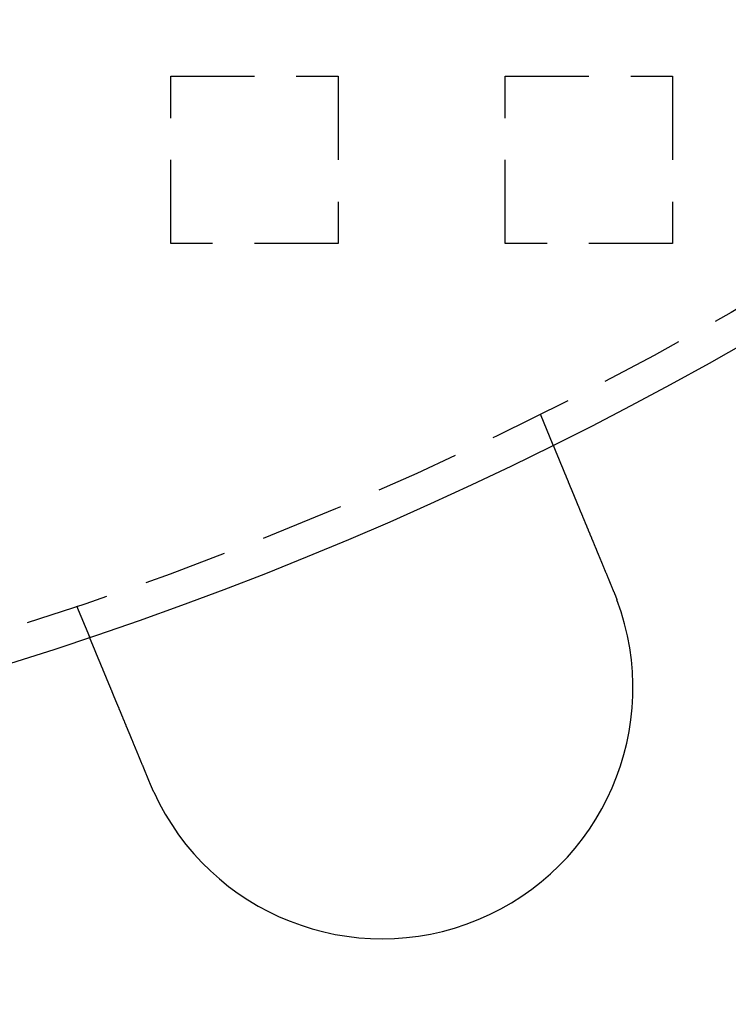
# Model space of a CAD drawing. Extents: x -221 to 1161, y 431 to 1015.
# Drawn here: x -53 to -32, y 459 to 488 of the extents above; entities that cross this region are included whole.
import ezdxf

# ---------------------------------------------------------------- set-up
doc = ezdxf.new("R2010")
doc.units = 0
doc.header["$LTSCALE"] = 10
doc.linetypes.add('VERDECKT', pattern=[0.375, 0.25, -0.125])
doc.layers.get('0').update_dxf_attribs({"linetype": 'CONTINUOUS'})
doc.layers.add('STEMPEL', color=3, linetype='CONTINUOUS')

# ---------------------------------------------------------------- blocks, each defined once
blk = doc.blocks.new('A$C230E0C2D')
at = {"color": 1, "linetype": 'VERDECKT'}
for p, q in [((-44.458, 200.813), (-39.458, 200.813)), ((-44.458, 195.813), (-44.458, 200.813)), ((-39.458, 200.813), (-39.458, 195.813)), ((-34.458, 200.813), (-29.458, 200.813)), ((-34.458, 195.813), (-34.458, 200.813)), ((-29.458, 200.813), (-29.458, 195.813)), ((-39.458, 195.813), (-44.458, 195.813)), ((-29.458, 195.813), (-34.458, 195.813)), ((-33.415, 190.719), (-33.032, 189.793)), ((-47.274, 184.979), (-46.89, 184.052))]:
    blk.add_line(p, q, dxfattribs=at)
for points in [[(-33.032, 189.793, 0), (-33.032, 189.793, 0), (-33.032, 189.793, 0), (-33.032, 189.793, 0), (-33.032, 189.792, 0), (-33.032, 189.792, 0), (-33.032, 189.792, 0), (-33.032, 189.792, 0), (-33.032, 189.792, 0), (-33.031, 189.791, 0), (-33.031, 189.791, 0), (-33.031, 189.791, 0), (-33.031, 189.79, 0), (-33.031, 189.79, 0), (-33.031, 189.79, 0), (-33.03, 189.789, 0), (-33.03, 189.789, 0), (-33.03, 189.788, 0), (-33.03, 189.788, 0), (-33.03, 189.787, 0), (-33.029, 189.786, 0), (-33.029, 189.786, 0), (-33.029, 189.785, 0), (-33.029, 189.784, 0), (-33.028, 189.784, 0), (-33.028, 189.783, 0), (-33.028, 189.782, 0), (-33.027, 189.781, 0), (-33.027, 189.78, 0), (-33.026, 189.78, 0), (-33.026, 189.779, 0), (-33.026, 189.778, 0), (-33.025, 189.777, 0), (-33.025, 189.776, 0), (-33.024, 189.775, 0), (-33.024, 189.773, 0), (-33.023, 189.772, 0), (-33.023, 189.771, 0), (-33.023, 189.77, 0), (-33.022, 189.769, 0), (-33.022, 189.768, 0), (-33.021, 189.766, 0), (-33.02, 189.765, 0), (-33.02, 189.764, 0), (-33.019, 189.762, 0), (-33.019, 189.761, 0), (-33.018, 189.759, 0), (-33.017, 189.758, 0), (-33.017, 189.756, 0), (-33.016, 189.755, 0), (-33.016, 189.753, 0), (-33.015, 189.751, 0), (-33.014, 189.75, 0), (-33.013, 189.748, 0), (-33.013, 189.746, 0), (-33.012, 189.745, 0), (-33.011, 189.743, 0), (-33.01, 189.741, 0), (-33.01, 189.739, 0), (-33.009, 189.737, 0), (-33.008, 189.735, 0), (-33.007, 189.733, 0), (-33.006, 189.731, 0), (-33.006, 189.729, 0), (-33.005, 189.727, 0), (-33.004, 189.725, 0), (-33.003, 189.723, 0), (-33.002, 189.721, 0), (-33.001, 189.719, 0), (-33, 189.716, 0), (-32.999, 189.714, 0), (-32.998, 189.712, 0), (-32.997, 189.709, 0), (-32.996, 189.707, 0), (-32.995, 189.704, 0), (-32.994, 189.702, 0), (-32.993, 189.7, 0), (-32.992, 189.697, 0), (-32.991, 189.694, 0), (-32.99, 189.692, 0), (-32.989, 189.689, 0), (-32.988, 189.687, 0), (-32.987, 189.684, 0), (-32.986, 189.681, 0), (-32.984, 189.678, 0), (-32.983, 189.676, 0), (-32.982, 189.673, 0), (-32.981, 189.67, 0), (-32.98, 189.667, 0), (-32.979, 189.664, 0), (-32.977, 189.661, 0), (-32.976, 189.658, 0), (-32.975, 189.655, 0), (-32.974, 189.652, 0), (-32.972, 189.649, 0), (-32.971, 189.646, 0), (-32.97, 189.643, 0), (-32.968, 189.639, 0), (-32.967, 189.636, 0), (-32.966, 189.633, 0), (-32.964, 189.63, 0), (-32.963, 189.626, 0), (-32.962, 189.623, 0), (-32.96, 189.62, 0), (-32.959, 189.616, 0), (-32.957, 189.613, 0), (-32.956, 189.609, 0), (-32.955, 189.606, 0), (-32.953, 189.602, 0), (-32.952, 189.599, 0), (-32.95, 189.595, 0), (-32.949, 189.592, 0), (-32.947, 189.588, 0), (-32.946, 189.585, 0), (-32.944, 189.581, 0), (-32.943, 189.577, 0), (-32.941, 189.574, 0), (-32.94, 189.57, 0), (-32.938, 189.566, 0), (-32.937, 189.562, 0), (-32.935, 189.559, 0), (-32.933, 189.555, 0), (-32.932, 189.551, 0), (-32.93, 189.547, 0), (-32.928, 189.543, 0), (-32.927, 189.539, 0), (-32.925, 189.535, 0), (-32.924, 189.531, 0), (-32.922, 189.527, 0), (-32.92, 189.523, 0), (-32.919, 189.519, 0), (-32.917, 189.515, 0), (-32.915, 189.511, 0), (-32.913, 189.507, 0), (-32.912, 189.503, 0), (-32.91, 189.499, 0), (-32.908, 189.494, 0), (-32.907, 189.49, 0), (-32.905, 189.486, 0), (-32.903, 189.482, 0), (-32.901, 189.478, 0), (-32.9, 189.473, 0), (-32.898, 189.469, 0), (-32.896, 189.465, 0), (-32.894, 189.46, 0), (-32.892, 189.456, 0), (-32.891, 189.452, 0), (-32.889, 189.447, 0), (-32.887, 189.443, 0), (-32.885, 189.439, 0), (-32.883, 189.434, 0), (-32.882, 189.43, 0), (-32.88, 189.425, 0), (-32.878, 189.421, 0), (-32.876, 189.416, 0), (-32.874, 189.411, 0), (-32.872, 189.407, 0), (-32.87, 189.402, 0), (-32.868, 189.397, 0), (-32.866, 189.392, 0), (-32.864, 189.388, 0), (-32.862, 189.383, 0), (-32.86, 189.378, 0), (-32.858, 189.373, 0), (-32.856, 189.368, 0), (-32.854, 189.363, 0), (-32.852, 189.358, 0), (-32.85, 189.353, 0), (-32.847, 189.348, 0), (-32.845, 189.342, 0), (-32.843, 189.337, 0), (-32.841, 189.332, 0), (-32.839, 189.327, 0), (-32.837, 189.321, 0), (-32.834, 189.316, 0), (-32.832, 189.311, 0), (-32.83, 189.305, 0), (-32.828, 189.3, 0), (-32.825, 189.294, 0), (-32.823, 189.289, 0), (-32.821, 189.283, 0), (-32.819, 189.277, 0), (-32.816, 189.272, 0), (-32.814, 189.266, 0), (-32.811, 189.26, 0), (-32.809, 189.255, 0), (-32.807, 189.249, 0), (-32.804, 189.243, 0), (-32.802, 189.237, 0), (-32.799, 189.231, 0), (-32.797, 189.226, 0), (-32.794, 189.22, 0), (-32.792, 189.214, 0), (-32.789, 189.208, 0), (-32.787, 189.202, 0), (-32.785, 189.195, 0), (-32.782, 189.189, 0), (-32.779, 189.183, 0), (-32.777, 189.177, 0), (-32.774, 189.171, 0), (-32.772, 189.165, 0), (-32.769, 189.158, 0), (-32.767, 189.152, 0), (-32.764, 189.146, 0), (-32.761, 189.139, 0), (-32.758, 189.133, 0), (-32.756, 189.126, 0), (-32.753, 189.12, 0), (-32.751, 189.113, 0), (-32.748, 189.107, 0), (-32.745, 189.1, 0), (-32.742, 189.094, 0), (-32.74, 189.087, 0), (-32.737, 189.08, 0), (-32.734, 189.074, 0), (-32.731, 189.067, 0), (-32.728, 189.06, 0), (-32.726, 189.053, 0), (-32.723, 189.047, 0), (-32.72, 189.04, 0), (-32.717, 189.033, 0), (-32.714, 189.026, 0), (-32.711, 189.019, 0), (-32.709, 189.012, 0), (-32.706, 189.005, 0), (-32.703, 188.998, 0), (-32.7, 188.991, 0), (-32.697, 188.984, 0), (-32.694, 188.977, 0), (-32.691, 188.97, 0), (-32.688, 188.962, 0), (-32.685, 188.955, 0), (-32.682, 188.948, 0), (-32.679, 188.941, 0), (-32.676, 188.933, 0), (-32.673, 188.926, 0), (-32.67, 188.919, 0), (-32.667, 188.911, 0), (-32.664, 188.904, 0), (-32.661, 188.897, 0), (-32.658, 188.889, 0), (-32.655, 188.882, 0), (-32.651, 188.874, 0), (-32.648, 188.867, 0), (-32.645, 188.859, 0), (-32.642, 188.852, 0), (-32.639, 188.844, 0), (-32.636, 188.837, 0), (-32.633, 188.829, 0), (-32.63, 188.821, 0), (-32.626, 188.814, 0), (-32.623, 188.806, 0), (-32.62, 188.798, 0), (-32.617, 188.791, 0), (-32.614, 188.783, 0), (-32.611, 188.775, 0), (-32.607, 188.768, 0), (-32.604, 188.76, 0), (-32.601, 188.752, 0), (-32.598, 188.744, 0), (-32.594, 188.736, 0), (-32.591, 188.729, 0), (-32.588, 188.721, 0), (-32.585, 188.713, 0), (-32.581, 188.705, 0), (-32.578, 188.697, 0), (-32.575, 188.689, 0), (-32.572, 188.681, 0), (-32.568, 188.673, 0), (-32.565, 188.665, 0), (-32.562, 188.657, 0), (-32.558, 188.649, 0), (-32.555, 188.641, 0), (-32.552, 188.633, 0), (-32.548, 188.625, 0), (-32.545, 188.617, 0), (-32.542, 188.609, 0), (-32.538, 188.601, 0), (-32.535, 188.593, 0), (-32.532, 188.585, 0), (-32.528, 188.577, 0), (-32.525, 188.569, 0), (-32.522, 188.561, 0), (-32.518, 188.553, 0), (-32.515, 188.545, 0), (-32.512, 188.537, 0), (-32.508, 188.529, 0), (-32.505, 188.521, 0), (-32.502, 188.512, 0), (-32.498, 188.504, 0), (-32.495, 188.496, 0), (-32.492, 188.488, 0), (-32.488, 188.48, 0), (-32.485, 188.472, 0), (-32.481, 188.464, 0), (-32.478, 188.456, 0), (-32.475, 188.447, 0), (-32.471, 188.439, 0), (-32.468, 188.431, 0), (-32.465, 188.423, 0), (-32.461, 188.415, 0), (-32.458, 188.406, 0), (-32.454, 188.398, 0), (-32.451, 188.39, 0), (-32.447, 188.381, 0), (-32.444, 188.373, 0), (-32.44, 188.364, 0), (-32.437, 188.356, 0), (-32.433, 188.347, 0), (-32.43, 188.339, 0), (-32.426, 188.33, 0), (-32.422, 188.321, 0), (-32.419, 188.313, 0), (-32.415, 188.304, 0), (-32.412, 188.295, 0), (-32.408, 188.286, 0), (-32.404, 188.277, 0), (-32.401, 188.269, 0), (-32.397, 188.26, 0), (-32.393, 188.251, 0), (-32.389, 188.242, 0), (-32.386, 188.233, 0), (-32.382, 188.224, 0), (-32.378, 188.214, 0), (-32.374, 188.205, 0), (-32.371, 188.196, 0), (-32.367, 188.187, 0), (-32.363, 188.178, 0), (-32.359, 188.168, 0), (-32.355, 188.159, 0), (-32.351, 188.15, 0), (-32.347, 188.14, 0), (-32.344, 188.131, 0), (-32.34, 188.122, 0), (-32.336, 188.112, 0), (-32.332, 188.103, 0), (-32.328, 188.093, 0), (-32.324, 188.083, 0), (-32.32, 188.074, 0), (-32.316, 188.064, 0), (-32.312, 188.055, 0), (-32.308, 188.045, 0), (-32.304, 188.035, 0), (-32.3, 188.025, 0), (-32.296, 188.016, 0), (-32.292, 188.006, 0), (-32.288, 187.996, 0), (-32.284, 187.986, 0), (-32.279, 187.976, 0), (-32.275, 187.966, 0), (-32.271, 187.957, 0), (-32.267, 187.947, 0), (-32.263, 187.937, 0), (-32.259, 187.927, 0), (-32.255, 187.917, 0), (-32.251, 187.907, 0), (-32.246, 187.896, 0), (-32.242, 187.886, 0), (-32.238, 187.876, 0), (-32.234, 187.866, 0), (-32.23, 187.856, 0), (-32.225, 187.846, 0), (-32.221, 187.835, 0), (-32.217, 187.825, 0), (-32.213, 187.815, 0), (-32.208, 187.805, 0), (-32.204, 187.794, 0), (-32.2, 187.784, 0), (-32.196, 187.774, 0), (-32.191, 187.763, 0), (-32.187, 187.753, 0), (-32.183, 187.742, 0), (-32.178, 187.732, 0), (-32.174, 187.722, 0), (-32.17, 187.711, 0), (-32.165, 187.701, 0), (-32.161, 187.69, 0), (-32.157, 187.68, 0), (-32.152, 187.669, 0), (-32.148, 187.658, 0), (-32.144, 187.648, 0), (-32.139, 187.637, 0), (-32.135, 187.627, 0), (-32.13, 187.616, 0), (-32.126, 187.605, 0), (-32.121, 187.595, 0), (-32.117, 187.584, 0), (-32.113, 187.573, 0), (-32.108, 187.563, 0), (-32.104, 187.552, 0), (-32.099, 187.541, 0), (-32.095, 187.53, 0), (-32.09, 187.52, 0), (-32.086, 187.509, 0), (-32.081, 187.498, 0), (-32.077, 187.487, 0), (-32.072, 187.477, 0), (-32.068, 187.466, 0), (-32.064, 187.455, 0), (-32.059, 187.444, 0), (-32.055, 187.433, 0), (-32.05, 187.423, 0), (-32.046, 187.412, 0), (-32.041, 187.401, 0), (-32.037, 187.39, 0), (-32.032, 187.379, 0), (-32.028, 187.368, 0), (-32.023, 187.358, 0), (-32.019, 187.347, 0), (-32.014, 187.336, 0), (-32.01, 187.325, 0), (-32.005, 187.314, 0), (-32.001, 187.303, 0), (-31.996, 187.292, 0), (-31.992, 187.282, 0), (-31.987, 187.271, 0), (-31.983, 187.26, 0), (-31.978, 187.249, 0), (-31.974, 187.238, 0), (-31.969, 187.227, 0), (-31.965, 187.216, 0), (-31.96, 187.205, 0), (-31.956, 187.195, 0), (-31.951, 187.184, 0), (-31.947, 187.173, 0), (-31.942, 187.162, 0), (-31.938, 187.151, 0), (-31.933, 187.14, 0), (-31.929, 187.13, 0), (-31.924, 187.119, 0), (-31.92, 187.108, 0), (-31.915, 187.097, 0), (-31.911, 187.086, 0), (-31.906, 187.076, 0), (-31.902, 187.065, 0), (-31.898, 187.054, 0), (-31.893, 187.043, 0), (-31.889, 187.032, 0), (-31.884, 187.022, 0), (-31.88, 187.011, 0), (-31.875, 187, 0), (-31.871, 186.99, 0), (-31.866, 186.979, 0), (-31.862, 186.968, 0), (-31.858, 186.957, 0), (-31.853, 186.947, 0), (-31.849, 186.936, 0), (-31.844, 186.926, 0), (-31.84, 186.915, 0), (-31.835, 186.904, 0), (-31.831, 186.893, 0), (-31.826, 186.883, 0), (-31.822, 186.872, 0), (-31.817, 186.861, 0), (-31.813, 186.85, 0), (-31.808, 186.839, 0), (-31.804, 186.828, 0), (-31.799, 186.817, 0), (-31.795, 186.806, 0), (-31.79, 186.795, 0), (-31.785, 186.784, 0), (-31.781, 186.773, 0), (-31.776, 186.761, 0), (-31.772, 186.75, 0), (-31.767, 186.739, 0), (-31.762, 186.728, 0), (-31.758, 186.716, 0), (-31.753, 186.705, 0), (-31.748, 186.694, 0), (-31.744, 186.682, 0), (-31.739, 186.671, 0), (-31.734, 186.66, 0), (-31.729, 186.648, 0), (-31.725, 186.637, 0), (-31.72, 186.625, 0), (-31.715, 186.614, 0), (-31.71, 186.602, 0), (-31.705, 186.59, 0), (-31.701, 186.579, 0), (-31.696, 186.567, 0), (-31.691, 186.555, 0), (-31.686, 186.544, 0), (-31.681, 186.532, 0), (-31.676, 186.52, 0), (-31.672, 186.508, 0), (-31.667, 186.497, 0), (-31.662, 186.485, 0), (-31.657, 186.473, 0), (-31.652, 186.461, 0), (-31.647, 186.449, 0), (-31.642, 186.437, 0), (-31.637, 186.425, 0), (-31.632, 186.414, 0), (-31.627, 186.402, 0), (-31.622, 186.39, 0), (-31.617, 186.378, 0), (-31.612, 186.366, 0), (-31.607, 186.354, 0), (-31.602, 186.342, 0), (-31.597, 186.33, 0), (-31.592, 186.317, 0), (-31.587, 186.305, 0), (-31.582, 186.293, 0), (-31.577, 186.281, 0), (-31.572, 186.269, 0), (-31.567, 186.257, 0), (-31.562, 186.245, 0), (-31.557, 186.233, 0), (-31.552, 186.22, 0), (-31.547, 186.208, 0), (-31.542, 186.196, 0), (-31.537, 186.184, 0), (-31.532, 186.172, 0), (-31.527, 186.159, 0), (-31.522, 186.147, 0), (-31.517, 186.135, 0), (-31.512, 186.123, 0), (-31.507, 186.11, 0), (-31.502, 186.098, 0), (-31.496, 186.086, 0), (-31.491, 186.073, 0), (-31.486, 186.061, 0), (-31.481, 186.049, 0), (-31.476, 186.036, 0), (-31.471, 186.024, 0), (-31.466, 186.012, 0), (-31.461, 185.999, 0), (-31.456, 185.987, 0), (-31.45, 185.975, 0), (-31.445, 185.962, 0), (-31.44, 185.95, 0), (-31.435, 185.938, 0), (-31.43, 185.925, 0), (-31.425, 185.913, 0), (-31.42, 185.901, 0), (-31.415, 185.888, 0), (-31.41, 185.876, 0), (-31.404, 185.863, 0), (-31.399, 185.851, 0), (-31.394, 185.839, 0), (-31.389, 185.826, 0), (-31.384, 185.814, 0), (-31.379, 185.802, 0), (-31.374, 185.789, 0), (-31.369, 185.777, 0), (-31.363, 185.765, 0), (-31.358, 185.752, 0), (-31.353, 185.74, 0), (-31.348, 185.728, 0), (-31.343, 185.715, 0), (-31.338, 185.703, 0), (-31.333, 185.691, 0), (-31.328, 185.678, 0), (-31.323, 185.666, 0), (-31.317, 185.654, 0), (-31.312, 185.642, 0), (-31.307, 185.629, 0), (-31.302, 185.617, 0), (-31.297, 185.605, 0), (-31.292, 185.593, 0), (-31.287, 185.58, 0), (-31.282, 185.568, 0), (-31.277, 185.556, 0), (-31.272, 185.544, 0), (-31.267, 185.532, 0), (-31.262, 185.519, 0), (-31.257, 185.507, 0), (-31.252, 185.495, 0), (-31.247, 185.483, 0), (-31.242, 185.471, 0), (-31.237, 185.459, 0), (-31.232, 185.447, 0), (-31.227, 185.435, 0), (-31.222, 185.423, 0), (-31.217, 185.411, 0), (-31.212, 185.399, 0)], [(-31.212, 185.399, 0), (-31.211, 185.397, 0), (-31.21, 185.395, 0), (-31.209, 185.393, 0), (-31.209, 185.391, 0), (-31.208, 185.389, 0), (-31.207, 185.388, 0), (-31.206, 185.386, 0), (-31.206, 185.384, 0), (-31.205, 185.382, 0), (-31.204, 185.38, 0), (-31.203, 185.378, 0), (-31.203, 185.376, 0), (-31.202, 185.375, 0), (-31.201, 185.373, 0), (-31.2, 185.371, 0), (-31.2, 185.369, 0), (-31.199, 185.367, 0), (-31.198, 185.365, 0), (-31.197, 185.363, 0), (-31.197, 185.362, 0), (-31.196, 185.36, 0), (-31.195, 185.358, 0), (-31.194, 185.356, 0), (-31.194, 185.354, 0), (-31.193, 185.352, 0), (-31.192, 185.35, 0), (-31.191, 185.348, 0), (-31.191, 185.347, 0), (-31.19, 185.345, 0), (-31.189, 185.343, 0), (-31.188, 185.341, 0), (-31.188, 185.339, 0), (-31.187, 185.337, 0), (-31.186, 185.335, 0), (-31.185, 185.334, 0), (-31.184, 185.332, 0), (-31.184, 185.33, 0), (-31.183, 185.328, 0), (-31.182, 185.326, 0), (-31.181, 185.324, 0), (-31.181, 185.322, 0), (-31.18, 185.32, 0), (-31.179, 185.319, 0), (-31.178, 185.317, 0), (-31.178, 185.315, 0), (-31.177, 185.313, 0), (-31.176, 185.311, 0), (-31.175, 185.309, 0), (-31.175, 185.307, 0), (-31.174, 185.306, 0), (-31.173, 185.304, 0), (-31.172, 185.302, 0), (-31.172, 185.3, 0), (-31.171, 185.298, 0), (-31.17, 185.296, 0), (-31.169, 185.294, 0), (-31.169, 185.292, 0), (-31.168, 185.291, 0), (-31.167, 185.289, 0), (-31.166, 185.287, 0), (-31.166, 185.285, 0), (-31.165, 185.283, 0), (-31.164, 185.281, 0), (-31.164, 185.279, 0), (-31.163, 185.277, 0), (-31.162, 185.276, 0), (-31.161, 185.274, 0), (-31.161, 185.272, 0), (-31.16, 185.27, 0), (-31.159, 185.268, 0), (-31.158, 185.266, 0), (-31.158, 185.264, 0), (-31.157, 185.262, 0), (-31.156, 185.261, 0), (-31.155, 185.259, 0), (-31.155, 185.257, 0), (-31.154, 185.255, 0), (-31.153, 185.253, 0), (-31.153, 185.251, 0), (-31.152, 185.249, 0), (-31.151, 185.247, 0), (-31.15, 185.246, 0), (-31.15, 185.244, 0), (-31.149, 185.242, 0), (-31.148, 185.24, 0), (-31.148, 185.238, 0), (-31.147, 185.236, 0), (-31.146, 185.234, 0), (-31.145, 185.232, 0), (-31.145, 185.231, 0), (-31.144, 185.229, 0), (-31.143, 185.227, 0), (-31.142, 185.225, 0), (-31.142, 185.223, 0), (-31.141, 185.221, 0), (-31.14, 185.219, 0), (-31.14, 185.217, 0), (-31.139, 185.216, 0), (-31.138, 185.214, 0), (-31.137, 185.212, 0), (-31.137, 185.21, 0), (-31.136, 185.208, 0), (-31.135, 185.206, 0), (-31.134, 185.204, 0), (-31.134, 185.202, 0), (-31.133, 185.201, 0), (-31.132, 185.199, 0), (-31.132, 185.197, 0), (-31.131, 185.195, 0), (-31.13, 185.193, 0), (-31.13, 185.191, 0), (-31.129, 185.189, 0), (-31.128, 185.187, 0), (-31.127, 185.186, 0), (-31.127, 185.184, 0), (-31.126, 185.182, 0), (-31.125, 185.18, 0), (-31.125, 185.178, 0), (-31.124, 185.176, 0), (-31.123, 185.174, 0), (-31.122, 185.172, 0), (-31.122, 185.17, 0), (-31.121, 185.169, 0), (-31.12, 185.167, 0), (-31.119, 185.165, 0), (-31.119, 185.163, 0), (-31.118, 185.161, 0)], [(-45.07, 179.659, 0), (-45.075, 179.671, 0), (-45.08, 179.683, 0), (-45.085, 179.695, 0), (-45.09, 179.707, 0), (-45.095, 179.719, 0), (-45.1, 179.731, 0), (-45.105, 179.743, 0), (-45.11, 179.755, 0), (-45.115, 179.767, 0), (-45.12, 179.779, 0), (-45.125, 179.791, 0), (-45.13, 179.804, 0), (-45.135, 179.816, 0), (-45.14, 179.828, 0), (-45.145, 179.84, 0), (-45.15, 179.852, 0), (-45.155, 179.865, 0), (-45.16, 179.877, 0), (-45.166, 179.889, 0), (-45.171, 179.901, 0), (-45.176, 179.914, 0), (-45.181, 179.926, 0), (-45.186, 179.938, 0), (-45.191, 179.95, 0), (-45.196, 179.963, 0), (-45.201, 179.975, 0), (-45.206, 179.987, 0), (-45.211, 180, 0), (-45.217, 180.012, 0), (-45.222, 180.024, 0), (-45.227, 180.037, 0), (-45.232, 180.049, 0), (-45.237, 180.061, 0), (-45.242, 180.074, 0), (-45.247, 180.086, 0), (-45.252, 180.099, 0), (-45.257, 180.111, 0), (-45.263, 180.123, 0), (-45.268, 180.136, 0), (-45.273, 180.148, 0), (-45.278, 180.16, 0), (-45.283, 180.173, 0), (-45.288, 180.185, 0), (-45.293, 180.197, 0), (-45.298, 180.21, 0), (-45.303, 180.222, 0), (-45.309, 180.234, 0), (-45.314, 180.247, 0), (-45.319, 180.259, 0), (-45.324, 180.271, 0), (-45.329, 180.284, 0), (-45.334, 180.296, 0), (-45.339, 180.308, 0), (-45.344, 180.321, 0), (-45.349, 180.333, 0), (-45.355, 180.345, 0), (-45.36, 180.358, 0), (-45.365, 180.37, 0), (-45.37, 180.382, 0), (-45.375, 180.395, 0), (-45.38, 180.407, 0), (-45.385, 180.419, 0), (-45.39, 180.431, 0), (-45.395, 180.444, 0), (-45.4, 180.456, 0), (-45.405, 180.468, 0), (-45.41, 180.48, 0), (-45.415, 180.492, 0), (-45.42, 180.504, 0), (-45.425, 180.517, 0), (-45.431, 180.529, 0), (-45.436, 180.541, 0), (-45.441, 180.553, 0), (-45.446, 180.565, 0), (-45.451, 180.577, 0), (-45.456, 180.589, 0), (-45.461, 180.601, 0), (-45.466, 180.613, 0), (-45.471, 180.625, 0), (-45.475, 180.637, 0), (-45.48, 180.649, 0), (-45.485, 180.661, 0), (-45.49, 180.673, 0), (-45.495, 180.685, 0), (-45.5, 180.697, 0), (-45.505, 180.709, 0), (-45.51, 180.721, 0), (-45.515, 180.733, 0), (-45.52, 180.745, 0), (-45.525, 180.756, 0), (-45.53, 180.768, 0), (-45.535, 180.78, 0), (-45.539, 180.792, 0), (-45.544, 180.803, 0), (-45.549, 180.815, 0), (-45.554, 180.827, 0), (-45.559, 180.838, 0), (-45.564, 180.85, 0), (-45.568, 180.862, 0), (-45.573, 180.873, 0), (-45.578, 180.885, 0), (-45.583, 180.896, 0), (-45.587, 180.908, 0), (-45.592, 180.919, 0), (-45.597, 180.931, 0), (-45.602, 180.942, 0), (-45.606, 180.954, 0), (-45.611, 180.965, 0), (-45.616, 180.976, 0), (-45.62, 180.987, 0), (-45.625, 180.999, 0), (-45.63, 181.01, 0), (-45.635, 181.021, 0), (-45.639, 181.032, 0), (-45.644, 181.044, 0), (-45.648, 181.055, 0), (-45.653, 181.066, 0), (-45.657, 181.077, 0), (-45.662, 181.088, 0), (-45.667, 181.099, 0), (-45.671, 181.11, 0), (-45.676, 181.121, 0), (-45.68, 181.131, 0), (-45.685, 181.142, 0), (-45.689, 181.153, 0), (-45.694, 181.164, 0), (-45.698, 181.175, 0), (-45.703, 181.185, 0), (-45.707, 181.196, 0), (-45.711, 181.207, 0), (-45.716, 181.217, 0), (-45.72, 181.228, 0), (-45.724, 181.239, 0), (-45.729, 181.249, 0), (-45.733, 181.26, 0), (-45.738, 181.271, 0), (-45.742, 181.281, 0), (-45.747, 181.292, 0), (-45.751, 181.303, 0), (-45.756, 181.314, 0), (-45.76, 181.324, 0), (-45.765, 181.335, 0), (-45.769, 181.346, 0), (-45.773, 181.357, 0), (-45.778, 181.368, 0), (-45.782, 181.378, 0), (-45.787, 181.389, 0), (-45.791, 181.4, 0), (-45.796, 181.411, 0), (-45.8, 181.422, 0), (-45.805, 181.433, 0), (-45.809, 181.444, 0), (-45.814, 181.454, 0), (-45.818, 181.465, 0), (-45.823, 181.476, 0), (-45.827, 181.487, 0), (-45.832, 181.498, 0), (-45.836, 181.509, 0), (-45.841, 181.52, 0), (-45.845, 181.53, 0), (-45.85, 181.541, 0), (-45.854, 181.552, 0), (-45.859, 181.563, 0), (-45.863, 181.574, 0), (-45.868, 181.585, 0), (-45.872, 181.596, 0), (-45.877, 181.606, 0), (-45.881, 181.617, 0), (-45.886, 181.628, 0), (-45.89, 181.639, 0), (-45.895, 181.65, 0), (-45.899, 181.661, 0), (-45.904, 181.672, 0), (-45.908, 181.682, 0), (-45.913, 181.693, 0), (-45.917, 181.704, 0), (-45.922, 181.715, 0), (-45.926, 181.726, 0), (-45.931, 181.736, 0), (-45.935, 181.747, 0), (-45.94, 181.758, 0), (-45.944, 181.769, 0), (-45.949, 181.779, 0), (-45.953, 181.79, 0), (-45.958, 181.801, 0), (-45.962, 181.812, 0), (-45.966, 181.822, 0), (-45.971, 181.833, 0), (-45.975, 181.844, 0), (-45.98, 181.854, 0), (-45.984, 181.865, 0), (-45.989, 181.876, 0), (-45.993, 181.886, 0), (-45.997, 181.897, 0), (-46.002, 181.908, 0), (-46.006, 181.918, 0), (-46.01, 181.929, 0), (-46.015, 181.939, 0), (-46.019, 181.95, 0), (-46.023, 181.96, 0), (-46.028, 181.971, 0), (-46.032, 181.981, 0), (-46.036, 181.992, 0), (-46.041, 182.002, 0), (-46.045, 182.013, 0), (-46.05, 182.023, 0), (-46.054, 182.033, 0), (-46.058, 182.044, 0), (-46.062, 182.054, 0), (-46.067, 182.064, 0), (-46.071, 182.075, 0), (-46.075, 182.085, 0), (-46.079, 182.095, 0), (-46.084, 182.105, 0), (-46.088, 182.116, 0), (-46.092, 182.126, 0), (-46.096, 182.136, 0), (-46.1, 182.146, 0), (-46.105, 182.156, 0), (-46.109, 182.166, 0), (-46.113, 182.176, 0), (-46.117, 182.186, 0), (-46.121, 182.196, 0), (-46.125, 182.206, 0), (-46.13, 182.216, 0), (-46.134, 182.226, 0), (-46.138, 182.236, 0), (-46.142, 182.246, 0), (-46.146, 182.256, 0), (-46.15, 182.266, 0), (-46.154, 182.275, 0), (-46.158, 182.285, 0), (-46.162, 182.295, 0), (-46.166, 182.305, 0), (-46.17, 182.314, 0), (-46.174, 182.324, 0), (-46.178, 182.334, 0), (-46.182, 182.343, 0), (-46.186, 182.353, 0), (-46.19, 182.362, 0), (-46.194, 182.372, 0), (-46.198, 182.381, 0), (-46.202, 182.391, 0), (-46.206, 182.4, 0), (-46.209, 182.409, 0), (-46.213, 182.419, 0), (-46.217, 182.428, 0), (-46.221, 182.437, 0), (-46.225, 182.447, 0), (-46.229, 182.456, 0), (-46.233, 182.465, 0), (-46.236, 182.474, 0), (-46.24, 182.483, 0), (-46.244, 182.492, 0), (-46.248, 182.501, 0), (-46.251, 182.51, 0), (-46.255, 182.519, 0), (-46.259, 182.528, 0), (-46.262, 182.537, 0), (-46.266, 182.546, 0), (-46.27, 182.555, 0), (-46.273, 182.564, 0), (-46.277, 182.572, 0), (-46.281, 182.581, 0), (-46.284, 182.59, 0), (-46.288, 182.598, 0), (-46.291, 182.607, 0), (-46.295, 182.616, 0), (-46.298, 182.624, 0), (-46.302, 182.633, 0), (-46.306, 182.641, 0), (-46.309, 182.649, 0), (-46.312, 182.658, 0), (-46.316, 182.666, 0), (-46.319, 182.674, 0), (-46.323, 182.683, 0), (-46.326, 182.691, 0), (-46.33, 182.699, 0), (-46.333, 182.707, 0), (-46.336, 182.715, 0), (-46.34, 182.723, 0), (-46.343, 182.732, 0), (-46.346, 182.74, 0), (-46.35, 182.748, 0), (-46.353, 182.756, 0), (-46.356, 182.764, 0), (-46.36, 182.772, 0), (-46.363, 182.78, 0), (-46.367, 182.788, 0), (-46.37, 182.797, 0), (-46.373, 182.805, 0), (-46.377, 182.813, 0), (-46.38, 182.821, 0), (-46.383, 182.829, 0), (-46.387, 182.837, 0), (-46.39, 182.845, 0), (-46.393, 182.853, 0), (-46.397, 182.861, 0), (-46.4, 182.869, 0), (-46.403, 182.877, 0), (-46.407, 182.885, 0), (-46.41, 182.893, 0), (-46.413, 182.901, 0), (-46.416, 182.909, 0), (-46.42, 182.917, 0), (-46.423, 182.925, 0), (-46.426, 182.933, 0), (-46.43, 182.941, 0), (-46.433, 182.949, 0), (-46.436, 182.957, 0), (-46.44, 182.965, 0), (-46.443, 182.973, 0), (-46.446, 182.98, 0), (-46.449, 182.988, 0), (-46.453, 182.996, 0), (-46.456, 183.004, 0), (-46.459, 183.012, 0), (-46.462, 183.02, 0), (-46.465, 183.027, 0), (-46.469, 183.035, 0), (-46.472, 183.043, 0), (-46.475, 183.051, 0), (-46.478, 183.058, 0), (-46.481, 183.066, 0), (-46.485, 183.074, 0), (-46.488, 183.081, 0), (-46.491, 183.089, 0), (-46.494, 183.096, 0), (-46.497, 183.104, 0), (-46.5, 183.112, 0), (-46.504, 183.119, 0), (-46.507, 183.127, 0), (-46.51, 183.134, 0), (-46.513, 183.142, 0), (-46.516, 183.149, 0), (-46.519, 183.156, 0), (-46.522, 183.164, 0), (-46.525, 183.171, 0), (-46.528, 183.179, 0), (-46.531, 183.186, 0), (-46.534, 183.193, 0), (-46.537, 183.201, 0), (-46.54, 183.208, 0), (-46.543, 183.215, 0), (-46.546, 183.222, 0), (-46.549, 183.229, 0), (-46.552, 183.236, 0), (-46.555, 183.244, 0), (-46.558, 183.251, 0), (-46.561, 183.258, 0), (-46.564, 183.265, 0), (-46.567, 183.272, 0), (-46.57, 183.279, 0), (-46.572, 183.286, 0), (-46.575, 183.293, 0), (-46.578, 183.299, 0), (-46.581, 183.306, 0), (-46.584, 183.313, 0), (-46.587, 183.32, 0), (-46.59, 183.327, 0), (-46.592, 183.333, 0), (-46.595, 183.34, 0), (-46.598, 183.347, 0), (-46.6, 183.353, 0), (-46.603, 183.36, 0), (-46.606, 183.367, 0), (-46.609, 183.373, 0), (-46.611, 183.38, 0), (-46.614, 183.386, 0), (-46.617, 183.393, 0), (-46.619, 183.399, 0), (-46.622, 183.405, 0), (-46.625, 183.412, 0), (-46.627, 183.418, 0), (-46.63, 183.424, 0), (-46.633, 183.431, 0), (-46.635, 183.437, 0), (-46.638, 183.443, 0), (-46.64, 183.449, 0), (-46.643, 183.455, 0), (-46.645, 183.461, 0), (-46.648, 183.467, 0), (-46.65, 183.473, 0), (-46.653, 183.479, 0), (-46.655, 183.485, 0), (-46.658, 183.491, 0), (-46.66, 183.497, 0), (-46.662, 183.503, 0), (-46.665, 183.509, 0), (-46.667, 183.514, 0), (-46.67, 183.52, 0), (-46.672, 183.526, 0), (-46.674, 183.532, 0), (-46.677, 183.537, 0), (-46.679, 183.543, 0), (-46.681, 183.548, 0), (-46.684, 183.554, 0), (-46.686, 183.559, 0), (-46.688, 183.565, 0), (-46.69, 183.57, 0), (-46.693, 183.576, 0), (-46.695, 183.581, 0), (-46.697, 183.586, 0), (-46.699, 183.592, 0), (-46.701, 183.597, 0), (-46.703, 183.602, 0), (-46.706, 183.607, 0), (-46.708, 183.612, 0), (-46.71, 183.617, 0), (-46.712, 183.623, 0), (-46.714, 183.628, 0), (-46.716, 183.633, 0), (-46.718, 183.637, 0), (-46.72, 183.642, 0), (-46.722, 183.647, 0), (-46.724, 183.652, 0), (-46.726, 183.657, 0), (-46.728, 183.662, 0), (-46.73, 183.666, 0), (-46.732, 183.671, 0), (-46.734, 183.676, 0), (-46.736, 183.68, 0), (-46.738, 183.685, 0), (-46.74, 183.689, 0), (-46.742, 183.694, 0), (-46.743, 183.698, 0), (-46.745, 183.703, 0), (-46.747, 183.707, 0), (-46.749, 183.712, 0), (-46.751, 183.716, 0), (-46.752, 183.72, 0), (-46.754, 183.725, 0), (-46.756, 183.729, 0), (-46.758, 183.733, 0), (-46.76, 183.737, 0), (-46.761, 183.742, 0), (-46.763, 183.746, 0), (-46.765, 183.75, 0), (-46.767, 183.754, 0), (-46.768, 183.758, 0), (-46.77, 183.763, 0), (-46.772, 183.767, 0), (-46.773, 183.771, 0), (-46.775, 183.775, 0), (-46.777, 183.779, 0), (-46.778, 183.783, 0), (-46.78, 183.787, 0), (-46.782, 183.791, 0), (-46.783, 183.795, 0), (-46.785, 183.799, 0), (-46.787, 183.803, 0), (-46.788, 183.807, 0), (-46.79, 183.811, 0), (-46.791, 183.814, 0), (-46.793, 183.818, 0), (-46.795, 183.822, 0), (-46.796, 183.826, 0), (-46.798, 183.83, 0), (-46.799, 183.833, 0), (-46.801, 183.837, 0), (-46.802, 183.841, 0), (-46.804, 183.844, 0), (-46.805, 183.848, 0), (-46.807, 183.852, 0), (-46.808, 183.855, 0), (-46.81, 183.859, 0), (-46.811, 183.862, 0), (-46.813, 183.866, 0), (-46.814, 183.869, 0), (-46.816, 183.873, 0), (-46.817, 183.876, 0), (-46.818, 183.879, 0), (-46.82, 183.883, 0), (-46.821, 183.886, 0), (-46.823, 183.889, 0), (-46.824, 183.893, 0), (-46.825, 183.896, 0), (-46.827, 183.899, 0), (-46.828, 183.902, 0), (-46.829, 183.905, 0), (-46.831, 183.909, 0), (-46.832, 183.912, 0), (-46.833, 183.915, 0), (-46.834, 183.918, 0), (-46.836, 183.921, 0), (-46.837, 183.924, 0), (-46.838, 183.927, 0), (-46.839, 183.93, 0), (-46.84, 183.932, 0), (-46.842, 183.935, 0), (-46.843, 183.938, 0), (-46.844, 183.941, 0), (-46.845, 183.944, 0), (-46.846, 183.946, 0), (-46.847, 183.949, 0), (-46.848, 183.952, 0), (-46.849, 183.954, 0), (-46.85, 183.957, 0), (-46.852, 183.959, 0), (-46.852, 183.962, 0), (-46.853, 183.964, 0), (-46.855, 183.967, 0), (-46.855, 183.969, 0), (-46.856, 183.971, 0), (-46.858, 183.974, 0), (-46.858, 183.976, 0), (-46.859, 183.978, 0), (-46.86, 183.98, 0), (-46.861, 183.983, 0), (-46.862, 183.985, 0), (-46.863, 183.987, 0), (-46.864, 183.989, 0), (-46.865, 183.991, 0), (-46.865, 183.993, 0), (-46.866, 183.995, 0), (-46.867, 183.997, 0), (-46.868, 183.999, 0), (-46.869, 184.001, 0), (-46.869, 184.003, 0), (-46.87, 184.004, 0), (-46.871, 184.006, 0), (-46.872, 184.008, 0), (-46.872, 184.01, 0), (-46.873, 184.011, 0), (-46.874, 184.013, 0), (-46.874, 184.014, 0), (-46.875, 184.016, 0), (-46.876, 184.018, 0), (-46.876, 184.019, 0), (-46.877, 184.02, 0), (-46.877, 184.022, 0), (-46.878, 184.023, 0), (-46.879, 184.025, 0), (-46.879, 184.026, 0), (-46.88, 184.027, 0), (-46.88, 184.029, 0), (-46.881, 184.03, 0), (-46.881, 184.031, 0), (-46.882, 184.032, 0), (-46.882, 184.033, 0), (-46.883, 184.034, 0), (-46.883, 184.035, 0), (-46.883, 184.036, 0), (-46.884, 184.037, 0), (-46.884, 184.038, 0), (-46.885, 184.039, 0), (-46.885, 184.04, 0), (-46.885, 184.041, 0), (-46.886, 184.042, 0), (-46.886, 184.043, 0), (-46.886, 184.043, 0), (-46.887, 184.044, 0), (-46.887, 184.045, 0), (-46.887, 184.046, 0), (-46.888, 184.046, 0), (-46.888, 184.047, 0), (-46.888, 184.047, 0), (-46.888, 184.048, 0), (-46.888, 184.048, 0), (-46.889, 184.049, 0), (-46.889, 184.049, 0), (-46.889, 184.05, 0), (-46.889, 184.05, 0), (-46.889, 184.051, 0), (-46.889, 184.051, 0), (-46.89, 184.051, 0), (-46.89, 184.051, 0), (-46.89, 184.052, 0), (-46.89, 184.052, 0), (-46.89, 184.052, 0), (-46.89, 184.052, 0), (-46.89, 184.052, 0), (-46.89, 184.052, 0), (-46.89, 184.052, 0), (-46.89, 184.052, 0)], [(-44.968, 179.424, 0), (-44.969, 179.426, 0), (-44.97, 179.428, 0), (-44.971, 179.43, 0), (-44.972, 179.431, 0), (-44.972, 179.433, 0), (-44.973, 179.435, 0), (-44.974, 179.437, 0), (-44.975, 179.439, 0), (-44.976, 179.441, 0), (-44.977, 179.442, 0), (-44.977, 179.444, 0), (-44.978, 179.446, 0), (-44.979, 179.448, 0), (-44.98, 179.45, 0), (-44.981, 179.452, 0), (-44.981, 179.453, 0), (-44.982, 179.455, 0), (-44.983, 179.457, 0), (-44.984, 179.459, 0), (-44.985, 179.461, 0), (-44.986, 179.463, 0), (-44.986, 179.465, 0), (-44.987, 179.466, 0), (-44.988, 179.468, 0), (-44.989, 179.47, 0), (-44.99, 179.472, 0), (-44.991, 179.474, 0), (-44.991, 179.476, 0), (-44.992, 179.477, 0), (-44.993, 179.479, 0), (-44.994, 179.481, 0), (-44.995, 179.483, 0), (-44.995, 179.485, 0), (-44.996, 179.487, 0), (-44.997, 179.488, 0), (-44.998, 179.49, 0), (-44.999, 179.492, 0), (-45, 179.494, 0), (-45, 179.496, 0), (-45.001, 179.498, 0), (-45.002, 179.499, 0), (-45.003, 179.501, 0), (-45.004, 179.503, 0), (-45.004, 179.505, 0), (-45.005, 179.507, 0), (-45.006, 179.509, 0), (-45.007, 179.51, 0), (-45.008, 179.512, 0), (-45.008, 179.514, 0), (-45.009, 179.516, 0), (-45.01, 179.518, 0), (-45.011, 179.52, 0), (-45.012, 179.522, 0), (-45.013, 179.523, 0), (-45.013, 179.525, 0), (-45.014, 179.527, 0), (-45.015, 179.529, 0), (-45.016, 179.531, 0), (-45.017, 179.533, 0), (-45.017, 179.534, 0), (-45.018, 179.536, 0), (-45.019, 179.538, 0), (-45.02, 179.54, 0), (-45.021, 179.542, 0), (-45.021, 179.544, 0), (-45.022, 179.546, 0), (-45.023, 179.547, 0), (-45.024, 179.549, 0), (-45.025, 179.551, 0), (-45.025, 179.553, 0), (-45.026, 179.555, 0), (-45.027, 179.557, 0), (-45.028, 179.558, 0), (-45.029, 179.56, 0), (-45.029, 179.562, 0), (-45.03, 179.564, 0), (-45.031, 179.566, 0), (-45.032, 179.568, 0), (-45.032, 179.57, 0), (-45.033, 179.571, 0), (-45.034, 179.573, 0), (-45.035, 179.575, 0), (-45.036, 179.577, 0), (-45.036, 179.579, 0), (-45.037, 179.581, 0), (-45.038, 179.582, 0), (-45.039, 179.584, 0), (-45.04, 179.586, 0), (-45.04, 179.588, 0), (-45.041, 179.59, 0), (-45.042, 179.592, 0), (-45.043, 179.594, 0), (-45.044, 179.595, 0), (-45.044, 179.597, 0), (-45.045, 179.599, 0), (-45.046, 179.601, 0), (-45.047, 179.603, 0), (-45.047, 179.605, 0), (-45.048, 179.607, 0), (-45.049, 179.608, 0), (-45.05, 179.61, 0), (-45.051, 179.612, 0), (-45.051, 179.614, 0), (-45.052, 179.616, 0), (-45.053, 179.618, 0), (-45.054, 179.62, 0), (-45.055, 179.621, 0), (-45.055, 179.623, 0), (-45.056, 179.625, 0), (-45.057, 179.627, 0), (-45.058, 179.629, 0), (-45.058, 179.631, 0), (-45.059, 179.633, 0), (-45.06, 179.634, 0), (-45.061, 179.636, 0), (-45.062, 179.638, 0), (-45.062, 179.64, 0), (-45.063, 179.642, 0), (-45.064, 179.644, 0), (-45.065, 179.646, 0), (-45.065, 179.647, 0), (-45.066, 179.649, 0), (-45.067, 179.651, 0), (-45.068, 179.653, 0), (-45.069, 179.655, 0), (-45.069, 179.657, 0), (-45.07, 179.659, 0)]]:
    blk.add_polyline3d(points)
blk.add_circle((-81.958, 288.313), 110)
blk.add_circle((-81.958, 288.313), 109, dxfattribs=at)
for centre, radius, start, end in [((-81.958, 288.313), 135, 15.68631, 344.31369), ((-81.958, 288.313), 130, 16.30612, 343.69388), ((-38.141, 182.529), 7.5, 204.4519, 20.5481)]:
    blk.add_arc(centre, radius, start, end)

msp = doc.modelspace()

# ---------------------------------------------------------------- block references
at = {"layer": 'STEMPEL'}
msp.add_blockref('A$C230E0C2D', (-4.458, 285.813, -276.739), dxfattribs=at)

doc.saveas('drawing.dxf')
